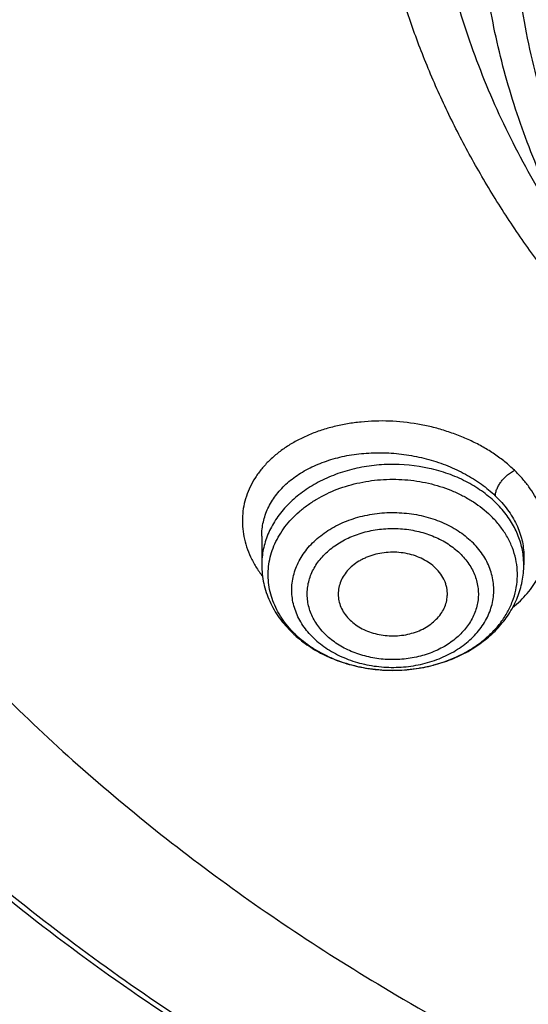
# Model space of a CAD drawing. Units: inches. Extents: x 0.6 to 21.3, y 5.5 to 13.
# Drawn here: x 18.2 to 18.5, y 10.1 to 10.7 of the extents above; entities that cross this region are included whole.
import ezdxf

# ---------------------------------------------------------------- set-up
doc = ezdxf.new("R2010")
doc.units = ezdxf.units.IN
doc.header["$LTSCALE"] = 1.21
doc.header["$MEASUREMENT"] = 0
doc.layers.get('0').update_dxf_attribs({"linetype": 'CONTINUOUS'})

msp = doc.modelspace()

# ---------------------------------------------------------------- linework, layer by layer
at = {"color": 7, "linetype": 'CONTINUOUS'}
for p, q in [((18.3331967009, 10.3877009617), (18.3331967009, 10.3721464177)), ((18.4749289746, 10.3771528769), (18.4749289843, 10.3721464177))]:
    msp.add_line(p, q, dxfattribs=at)
at = {"color": 9, "linetype": 'CONTINUOUS'}
msp.add_line((18.3962954711, 10.3154854669), (18.3964595499, 10.315471042), dxfattribs=at)
for centre, radius, start, end in [((18.4332730946, 10.3721457947), 0.041655879, 0.0008570085, 6.8227920784), ((18.3902730943, 10.3750941072), 0.0561711383, 224.2815940347, 226.0799828732), ((18.4045887247, 10.3992825755), 0.0841011991, 280.0394302798, 284.8166915613), ((18.4050711421, 10.3973327345), 0.0820928313, 284.8392009358, 284.9975120832), ((18.4040546165, 10.4028487438), 0.0877071708, 265.0322080236, 269.3998162723), ((18.4040631763, 10.4030394499), 0.0878979503, 269.3959634498, 274.2478376099), ((18.4041013843, 10.4024594232), 0.087316687, 274.2510266763, 275.0785002281), ((18.404161492, 10.4018263225), 0.0866807509, 275.075969063, 279.373877788), ((18.4043636636, 10.4005024487), 0.085341628, 279.3847241099, 280.0454453825)]:
    msp.add_arc(centre, radius, start, end, dxfattribs=at)
at = {"color": 7, "linetype": 'CONTINUOUS'}
msp.add_arc((18.3926592284, 10.3801359232), 0.0619995983, 226.0797710196, 227.7371774986, dxfattribs=at)
for points, knots in [([(17.5348005482, 10.3186862987), (17.5216361397, 10.3386197037), (17.4965731567, 10.379005154), (17.4627580897, 10.4413177912), (17.4330307048, 10.5048502507), (17.407467524, 10.569442531), (17.3861326984, 10.6349348821), (17.3690803889, 10.7011642199), (17.3563538727, 10.7679655877), (17.3479855487, 10.8351723179), (17.3439967486, 10.9026165696), (17.3443976518, 10.9701297943), (17.3491872349, 11.0375432393), (17.358353277, 11.1046884483), (17.3718724167, 11.1713977587), (17.3897102581, 11.2375047829), (17.4118215185, 11.3028448682), (17.4381502115, 11.3672555313), (17.4686298556, 11.4305768659), (17.5031837036, 11.4926519256), (17.5417249865, 11.553327085), (17.5841571687, 11.612452383), (17.6303742149, 11.6698818531), (17.6802608662, 11.7254738425), (17.7336929313, 11.7790913243), (17.7905375847, 11.8306022005), (17.8506537022, 11.8798796077), (17.9138921336, 11.9268021808), (17.9800962935, 11.971254441), (18.0491016321, 12.0131266735), (18.1207394495, 12.0523166982), (18.2200060301, 12.1010995118), (18.3233471694, 12.1438383449), (18.4299578196, 12.1804172019), (18.5396622855, 12.2131433759), (18.6803695694, 12.2460463627), (18.8528935243, 12.2724100541), (19.0279728035, 12.2855345767), (19.1746389173, 12.2853303194), (19.2916729488, 12.2784628489), (19.4078729275, 12.2671692391), (19.5229342847, 12.2492531305), (19.6361128833, 12.2247466955), (19.719515503, 12.2032031008), (19.8014158553, 12.1785084171), (19.8816130531, 12.1507233655), (19.959910088, 12.1199156805), (20.0609621755, 12.075154516), (20.1815695011, 12.0122088035), (20.2947556716, 11.9395424611), (20.3792915399, 11.8763591792), (20.4391745423, 11.8269138543), (20.4957743858, 11.7752449224), (20.5489519709, 11.7214786133), (20.5985746028, 11.6657478595), (20.6445192779, 11.6081892013), (20.6866697319, 11.5489474456), (20.7123265498, 11.5081796667), (20.7244705337, 11.4875719926)], [0, 0, 0, 0, 0.0143609707, 0.028555567, 0.04259782, 0.0565037539, 0.0702912365, 0.0839797867, 0.0975903375, 0.1111449618, 0.1246665625, 0.1381785382, 0.1517044327, 0.1652675799, 0.1788907556, 0.1925958466, 0.2064035473, 0.2203330913, 0.234402023, 0.2486260125, 0.2630187142, 0.2775916677, 0.2923542388, 0.3073135959, 0.322474718, 0.3378404297, 0.3534114581, 0.369186508, 0.3851623517, 0.4013339298, 0.4176944595, 0.4342355509, 0.4678111071, 0.4848292715, 0.5019807842, 0.5366178413, 0.57160285, 0.6067994803, 0.6420655361, 0.6596827498, 0.6772633694, 0.7122380214, 0.7296045763, 0.7468666825, 0.7640089383, 0.7810168172, 0.7978767929, 0.8145764654, 0.8474437584, 0.8795540822, 0.895314317, 0.910870369, 0.926221088, 0.9413673519, 0.956312141, 0.9710605932, 0.9856200376, 1, 1, 1, 1]), ([(20.6139969437, 11.6146290269), (20.5999831366, 11.6332229371), (20.5707616595, 11.6698977444), (20.5238229726, 11.7228849767), (20.4736076721, 11.7740761125), (20.4202345502, 11.8233506627), (20.3638272316, 11.8705954476), (20.3045175913, 11.9157008868), (20.2424415152, 11.9585639021), (20.1557081044, 12.0128870954), (20.0644679467, 12.0619783032), (19.9694669324, 12.1056815779), (19.87089797, 12.1462120478), (19.7432230988, 12.1898623734), (19.5848646002, 12.2305377082), (19.4221456077, 12.2593677289), (19.2565736937, 12.2760866577), (19.0896743228, 12.2805423133), (18.9229880416, 12.2726939216), (18.7580506527, 12.2526127476), (18.5963900061, 12.220484272), (18.465146797, 12.1837752881), (18.3631921931, 12.1486299145), (18.2643978729, 12.1100887485), (18.1689264414, 12.0659907779), (18.0775021457, 12.0164556935), (17.9902730964, 11.9641897131), (17.9075555722, 11.90688698), (17.830123494, 11.8447801162), (17.7753736884, 11.7964004589), (17.723728848, 11.746054182), (17.6753073531, 11.693856282), (17.6302226636, 11.6399277791), (17.5885799716, 11.5843933174), (17.5504767682, 11.527381468), (17.5160023955, 11.4690243153), (17.4852378788, 11.4094572214), (17.458255696, 11.348818533), (17.4351195758, 11.2872492882), (17.4158843022, 11.2248929048), (17.4005955344, 11.1618948511), (17.3892896447, 11.0984022974), (17.3819935804, 11.034563746), (17.3787247559, 10.9705286433), (17.3794909802, 10.9064469771), (17.3842904222, 10.8424688631), (17.3931116203, 10.7787441332), (17.4059335296, 10.7154219175), (17.4227256075, 10.6526502731), (17.4434479545, 10.5905757121), (17.4680513427, 10.5293431522), (17.4964779294, 10.4690944915), (17.5286592229, 10.4099720892), (17.5524293166, 10.3716203349), (17.5648970772, 10.3526821039)], [0, 0, 0, 0, 0.0147101323, 0.0296097821, 0.0447037854, 0.0599951349, 0.0754848453, 0.0911721137, 0.1070543555, 0.1231273059, 0.1558129345, 0.1724170118, 0.1891798439, 0.2231292809, 0.2575666004, 0.2923766365, 0.3274342546, 0.362607849, 0.3977628235, 0.4327650598, 0.4674843899, 0.5017980793, 0.5187706899, 0.5356010986, 0.5687825719, 0.5851209108, 0.6012775118, 0.6330127249, 0.6485911724, 0.6639713925, 0.6791535845, 0.6941398314, 0.7089341543, 0.7235425501, 0.7379730067, 0.7522354933, 0.7663419224, 0.7803060778, 0.794143509, 0.8078713882, 0.8215083295, 0.8350741734, 0.8485897382, 0.8620765437, 0.875556515, 0.8890516739, 0.9025838276, 0.9161742633, 0.9298434599, 0.9436108173, 0.9574944333, 0.9715108626, 0.9856750456, 1, 1, 1, 1]), ([(17.9986676645, 10.3955742805), (17.9882106133, 10.4094489975), (17.9681657697, 10.4375991455), (17.9406681085, 10.4811768242), (17.9159930095, 10.5257411156), (17.8942018024, 10.5711828925), (17.8753475652, 10.6173932737), (17.8594766037, 10.6642604921), (17.8466279764, 10.711671307), (17.8368333699, 10.7595108918), (17.8301170028, 10.8076632541), (17.8264955068, 10.8560115067), (17.8259778646, 10.9044382039), (17.8285653613, 10.9528256725), (17.8342515763, 11.0010563532), (17.8430224204, 11.0490131369), (17.8548561961, 11.096579694), (17.8697236899, 11.1436407887), (17.8875882872, 11.1900825794), (17.908406108, 11.2357928998), (17.9321261571, 11.280661525), (17.9586904822, 11.3245804189), (17.9880343547, 11.3674439806), (18.0200864034, 11.4091492388), (18.0547689604, 11.449596199), (18.0919976186, 11.488687589), (18.1316838687, 11.5263308466), (18.188096191, 11.5747708719), (18.2487349188, 11.6196156406), (18.312988062, 11.6606631399), (18.3805774425, 11.6997013481), (18.4695660768, 11.7435553569), (18.5819088046, 11.7876633238), (18.6993323178, 11.8231348429), (18.8207080058, 11.8496318085), (18.9448765724, 11.8669043493), (19.0706501897, 11.8747886858), (19.1968261936, 11.8732101519), (19.3221978822, 11.8621837168), (19.4455664509, 11.8418137823), (19.5657516768, 11.8122934509), (19.6816057323, 11.7739009232), (19.7920143715, 11.7270023368), (19.8791112694, 11.6809300934), (19.9450111765, 11.6402110195), (19.9921618355, 11.6080282098), (20.0371961012, 11.5741110394), (20.0800065825, 11.5385400958), (20.1204895259, 11.5014008485), (20.1585478341, 11.4627817405), (20.1940879314, 11.4227770077), (20.2161889564, 11.3950670695), (20.2267798672, 11.3810147544)], [0, 0, 0, 0, 0.0145447658, 0.0289127383, 0.0431149544, 0.0571649523, 0.0710779109, 0.084870922, 0.098562652, 0.1121731825, 0.1257237402, 0.139236416, 0.152733852, 0.1662389141, 0.1797743562, 0.1933624883, 0.2070248588, 0.2207819592, 0.2346529594, 0.2486554796, 0.2628054012, 0.2771167188, 0.2916014326, 0.3062694778, 0.32112869, 0.336184801, 0.3514414619, 0.3669002882, 0.3984124177, 0.414468122, 0.4307135801, 0.4637353025, 0.4974096156, 0.5316403864, 0.5663151762, 0.60130903, 0.6364882527, 0.6717141635, 0.7068468363, 0.7417488364, 0.7762889636, 0.8103460145, 0.8438125644, 0.8765987565, 0.8927184327, 0.9086443338, 0.9243718321, 0.9398980567, 0.9552220435, 0.9703446547, 0.9852690554, 1, 1, 1, 1]), ([(18.0174981869, 10.3791852928), (18.0073099595, 10.3928110598), (17.9877862772, 10.4204526114), (17.9610229463, 10.4632318998), (17.9370271994, 10.5069698698), (17.9158585262, 10.5515598982), (17.8975683774, 10.5968952772), (17.8822015874, 10.6428666119), (17.8697958918, 10.6893630506), (17.8603818215, 10.7362722197), (17.8539826042, 10.7834806236), (17.8506140521, 10.8308739123), (17.850284501, 10.87833721), (17.852994771, 10.9257554379), (17.8587381547, 10.9730136471), (17.8675004528, 11.0199973473), (17.8792600393, 11.0665928266), (17.8939879514, 11.1126874581), (17.9116480038, 11.1581699915), (17.9321969209, 11.2029308268), (17.9555844841, 11.2468622728), (17.9817536875, 11.2898587887), (18.0106409112, 11.3318172218), (18.0421760642, 11.3726370052), (18.0762828795, 11.4122204617), (18.1128786514, 11.4504726825), (18.1518761426, 11.4873029982), (18.2072934735, 11.5346913133), (18.2821661703, 11.5898443801), (18.3793586996, 11.6485677298), (18.4835570259, 11.699718073), (18.593759008, 11.7428094696), (18.7089138141, 11.7774376015), (18.8279218667, 11.8032755853), (18.949647623, 11.820079604), (19.0729295079, 11.8276908456), (19.1965911306, 11.8260373393), (19.3194524518, 11.815134722), (19.4403410994, 11.795086063), (19.5581034783, 11.7660807823), (19.6716158786, 11.72839248), (19.7797942376, 11.6823767478), (19.8816067063, 11.6284650931), (19.9760733074, 11.5671695621), (20.0484020509, 11.5100317546), (20.1016291133, 11.4611818667), (20.1389236512, 11.4233273315), (20.173751767, 11.3841171201), (20.1954116351, 11.3569586376), (20.2057916022, 11.3431862075)], [0, 0, 0, 0, 0.0145316786, 0.028887274, 0.0430782048, 0.0571180288, 0.0710220366, 0.084807387, 0.0984928024, 0.1120983992, 0.1256454187, 0.1391559448, 0.152652592, 0.1661581781, 0.1796953896, 0.1932864528, 0.2069528171, 0.2207148636, 0.2345916431, 0.248600651, 0.2627576408, 0.2770764795, 0.2915690416, 0.3062451414, 0.3211124997, 0.3361767408, 0.3514414166, 0.3669080527, 0.398434908, 0.4307410501, 0.4637738071, 0.4974568995, 0.5316941011, 0.5663729952, 0.6013687485, 0.6365478697, 0.6717719478, 0.7069013747, 0.7417990661, 0.7763341887, 0.8103859055, 0.8438471413, 0.8766283553, 0.908661275, 0.939902494, 0.9552250219, 0.9703464085, 0.9852698201, 1, 1, 1, 1]), ([(20.7244705337, 11.4875719926), (20.7354231095, 11.4689860727), (20.756249241, 11.431417021), (20.7842616382, 11.3737346881), (20.8088284419, 11.3151320956), (20.8298970479, 11.2557322265), (20.847423575, 11.1956573123), (20.8613711022, 11.1350318079), (20.8717102819, 11.0739812706), (20.8784193034, 11.0126323078), (20.8814840024, 10.9511122255), (20.8808979017, 10.8895487439), (20.8766622376, 10.8280696873), (20.8687859534, 10.7668026775), (20.8572856741, 10.7058748283), (20.8421856457, 10.6454124468), (20.8235176492, 10.5855407465), (20.8013209001, 10.5263835718), (20.7756419296, 10.4680631362), (20.7465344533, 10.4106997732), (20.7140592281, 10.3544116986), (20.6782839042, 10.2993147856), (20.6392828563, 10.2455223393), (20.5971370529, 10.1931449118), (20.5519337493, 10.142289997), (20.5037668136, 10.0930622078), (20.4527346147, 10.0455616345), (20.380596562, 9.9843071441), (20.2837118803, 9.9126416715), (20.1585544044, 9.8355607378), (20.0248222394, 9.7674936565), (19.8836193367, 9.7089962758), (19.7361014576, 9.6605406163), (19.5834777499, 9.6225197824), (19.426998263, 9.5952421017), (19.2679446963, 9.5789290789), (19.1076197717, 9.5737132338), (18.947336653, 9.5796369663), (18.7884081497, 9.5966521572), (18.632136009, 9.6246205353), (18.4798000629, 9.663315113), (18.3326486301, 9.7124216442), (18.1918856094, 9.7715434469), (18.0586714699, 9.8401974182), (17.9542584933, 9.9052675125), (17.8756205965, 9.96158671), (17.8195117215, 10.0055922067), (17.7660674168, 10.0515032533), (17.7320773275, 10.0835161638), (17.7155724932, 10.0998119772)], [0, 0, 0, 0, 0.0141368207, 0.028132827, 0.0420008852, 0.0557552888, 0.0694116351, 0.0829866753, 0.0964981381, 0.1099645302, 0.1234049172, 0.1368386902, 0.150285323, 0.1637641283, 0.1772940172, 0.1908932697, 0.2045793212, 0.2183685705, 0.2322762113, 0.246316091, 0.2605005961, 0.2748405658, 0.2893452313, 0.3040221795, 0.3188773392, 0.3339149863, 0.3491377667, 0.3645467329, 0.3959123612, 0.4279984076, 0.4607619238, 0.4941409355, 0.5280571057, 0.5624184715, 0.5971222063, 0.632057377, 0.6671076863, 0.7021542013, 0.737078075, 0.7717632691, 0.8060992843, 0.8399839036, 0.8733259493, 0.9060480426, 0.9380893397, 0.9538445117, 0.9694156269, 0.9848009314, 1, 1, 1, 1]), ([(18.6184365035, 10.403586617), (18.6019016968, 10.4154406273), (18.5702691631, 10.4403223303), (18.5340775005, 10.4748152121), (18.5078228012, 10.5039125853), (18.4896207649, 10.5262898764), (18.4728274409, 10.5493061793), (18.4574806726, 10.5729100829), (18.4436155839, 10.5970481931), (18.431263852, 10.6216660187), (18.4204538187, 10.6467078842), (18.4112103829, 10.6721170983), (18.4035548362, 10.6978360251), (18.397504827, 10.7238062447), (18.3930743595, 10.7499687017), (18.3902737407, 10.7762638397), (18.3891095018, 10.8026317421), (18.3895842954, 10.829012296), (18.3916970095, 10.8553453629), (18.39544275, 10.8815709302), (18.4008128764, 10.9076292587), (18.4077949062, 10.9334610615), (18.4163726733, 10.9590076479), (18.4265263827, 10.9842110383), (18.4382327432, 11.0090141474), (18.4514647361, 11.0333606935), (18.466192546, 11.0571962604), (18.4879071881, 11.0884089212), (18.5187002288, 11.1258763895), (18.5535420439, 11.1604750738), (18.5838523413, 11.1865528044), (18.6079293692, 11.2053836557), (18.633146325, 11.2233153932), (18.6684061066, 11.2460971736), (18.7150515579, 11.272072532), (18.7742775229, 11.2988731783), (18.8365459021, 11.3212478604), (18.9012942182, 11.3389959162), (18.9679416211, 11.3519604059), (19.0358893301, 11.3600256851), (19.1045271231, 11.363120175), (19.1732385385, 11.3612161983), (19.2414064228, 11.3543307803), (19.3084186573, 11.3425251501), (19.3736729384, 11.3259045021), (19.4365846202, 11.3046157802), (19.4965829919, 11.2788510957), (19.5346989558, 11.2586197609), (19.5530881058, 11.2478104977)], [0, 0, 0, 0, 0.0312874886, 0.0617916637, 0.0767577413, 0.0915354224, 0.1061310573, 0.1205529053, 0.1348111342, 0.1489177689, 0.1628866147, 0.1767331498, 0.190474388, 0.2041287, 0.2177156, 0.2312555056, 0.2447694741, 0.2582789197, 0.2718053188, 0.285369915, 0.29899343, 0.3126957878, 0.3264958655, 0.3404112711, 0.3544581521, 0.3686510338, 0.3830026969, 0.3975240952, 0.4271005497, 0.4574406335, 0.4729085799, 0.4885722717, 0.504429681, 0.5204771329, 0.5531123994, 0.5864270375, 0.6203418082, 0.6547604908, 0.6895731852, 0.7246596828, 0.7598927683, 0.7951415451, 0.8302747188, 0.8651639025, 0.8996869105, 0.9337310828, 0.9671965102, 1, 1, 1, 1]), ([(17.6666670899, 10.0632089676), (17.6972863295, 10.0336886649), (17.7616452515, 9.9765388528), (17.8655771116, 9.8977968452), (17.9772887018, 9.8255989464), (18.0960734775, 9.7603980517), (18.2211923854, 9.7025939205), (18.3518647358, 9.6525439688), (18.4872763509, 9.6105569246), (18.6265836586, 9.576892475), (18.7689189148, 9.5517587141), (18.9133955769, 9.5353111226), (19.0591137698, 9.5276516454), (19.2051658797, 9.5288275187), (19.3506422, 9.5388316202), (19.494636638, 9.5576019463), (19.6362522996, 9.5850222645), (19.774607177, 9.6209231361), (19.9088391706, 9.6650821889), (20.0381131487, 9.717227483), (20.1616191318, 9.7770342445), (20.2595655183, 9.8332225708), (20.3342604776, 9.881677917), (20.3881133232, 9.9195132564), (20.439972386, 9.9589517566), (20.5059932263, 10.0132967526), (20.5832294548, 10.0848700483), (20.6535970038, 10.1617275052), (20.7049358335, 10.2256332855), (20.7407524758, 10.2744426225), (20.7740214699, 10.3243005975), (20.8046912438, 10.3751301283), (20.8327132412, 10.4268515537), (20.8580432778, 10.4793840386), (20.8806412657, 10.5326453485), (20.900471412, 10.5865520549), (20.9175023106, 10.6410196272), (20.9317069352, 10.6959626015), (20.9430627029, 10.7512946857), (20.9515515135, 10.8069289696), (20.9571598334, 10.8627778348), (20.9598787262, 10.9187539404), (20.9597039981, 10.9747672616), (20.9576596686, 11.0120552521), (20.9561582715, 11.0306627369)], [0, 0, 0, 0, 0.0301026368, 0.0608413931, 0.0922024507, 0.1241576892, 0.1566660697, 0.1896751329, 0.2231225106, 0.2569375072, 0.2910426515, 0.3253552587, 0.3597889979, 0.3942554155, 0.428665509, 0.4629312342, 0.4969670834, 0.5306916014, 0.564028972, 0.5969105578, 0.6292764763, 0.6610771601, 0.6767558672, 0.6922801969, 0.7076475281, 0.7228561517, 0.752789206, 0.7820910422, 0.7965150502, 0.810791204, 0.8249250225, 0.8389230974, 0.8527930793, 0.866543644, 0.8801844471, 0.8937260739, 0.9071799774, 0.920558386, 0.9338742092, 0.9471409348, 0.9603725132, 0.9735832223, 0.9867875379, 1, 1, 1, 1]), ([(20.959764886, 10.9422913252), (20.959764886, 10.9240824618), (20.9588459829, 10.8876385648), (20.9547141728, 10.8330696398), (20.9478344576, 10.7786627115), (20.9382177405, 10.7245014921), (20.9258782532, 10.6706662076), (20.9108347822, 10.6172376527), (20.8931100972, 10.5642956111), (20.8727309579, 10.5119191669), (20.8497280937, 10.4601864843), (20.8241361019, 10.4091747349), (20.7959935099, 10.3589599207), (20.7653426274, 10.3096168202), (20.73222939, 10.2612188119), (20.6967035916, 10.213838088), (20.6588176761, 10.1675443935), (20.6049606071, 10.1070552555), (20.5319336561, 10.0345396359), (20.4526615892, 9.9672684248), (20.3853622362, 9.9163501826), (20.3327302474, 9.8794919473), (20.2782820589, 9.8442181063), (20.2030447027, 9.7991729441), (20.1048605882, 9.7471627537), (19.9816835905, 9.6921484432), (19.8533477087, 9.6445719074), (19.7206186627, 9.6047152927), (19.584282859, 9.5728129064), (19.4451495242, 9.5490526971), (19.3040439742, 9.533574883), (19.1618033909, 9.5264706386), (19.0192716246, 9.5277819066), (18.8772942908, 9.5375010003), (18.7367136794, 9.5555704629), (18.5983638394, 9.5818839277), (18.4630655268, 9.6162860562), (18.3316215174, 9.6585743892), (18.2048117879, 9.7084997072), (18.0833889186, 9.7657685314), (17.9680746147, 9.830043548), (17.8595522226, 9.9009491358), (17.7584755213, 9.9780615382), (17.6957996179, 10.0338928606), (17.6659471671, 10.062707389)], [0, 0, 0, 0, 0.0131551242, 0.0263243422, 0.0395207102, 0.0527580189, 0.0660491735, 0.0794067627, 0.0928427686, 0.106368499, 0.1199945183, 0.133730564, 0.1475854908, 0.1615672332, 0.1756827677, 0.1899380866, 0.2043381858, 0.2188870656, 0.2484363122, 0.2786044322, 0.2939229364, 0.3093939459, 0.3250149385, 0.3407825854, 0.3727360291, 0.4052178409, 0.4381763675, 0.4715510476, 0.5052738206, 0.539270546, 0.5734624028, 0.6077673087, 0.6421012985, 0.6763799373, 0.7105196959, 0.7444393564, 0.7780614078, 0.8113134473, 0.8441296036, 0.876451934, 0.9082318497, 0.9394314822, 0.970025027, 1, 1, 1, 1]), ([(17.9513064737, 10.8455345401), (17.9513064918, 10.8285480498), (17.9525799347, 10.7945223599), (17.9583018413, 10.7436835414), (17.967816677, 10.693179471), (17.9810921309, 10.643181025), (17.9980832441, 10.5938522972), (18.0187327064, 10.5453560656), (18.0429711534, 10.4978516138), (18.0707175123, 10.4514946806), (18.1018793456, 10.4064368886), (18.1363532252, 10.3628253522), (18.1740250593, 10.3208022303), (18.21477063, 10.2805044409), (18.2584554822, 10.2420629449), (18.3049370301, 10.2056033095), (18.3540588927, 10.1712429689), (18.3882310833, 10.1499601396), (18.4056977029, 10.1396931458)], [0, 0, 0, 0, 0.0579870102, 0.1161073246, 0.1744915979, 0.233265316, 0.2925464114, 0.3524432985, 0.4130531538, 0.4744605715, 0.5367367004, 0.5999385959, 0.6641089693, 0.7292762703, 0.795454851, 0.8626455028, 0.9308359448, 1, 1, 1, 1]), ([(18.4056977029, 10.1396931458), (18.4272249529, 10.1270392867), (18.460254551, 10.1090028553), (18.5054817779, 10.0869220756), (18.5520169682, 10.0659067256), (18.6119038895, 10.042011547), (18.7110646388, 10.0089312588), (18.8138458247, 9.984091261), (18.9188803214, 9.967590264), (18.9989070388, 9.9593997537), (19.079478198, 9.9554851823), (19.1602105223, 9.9558642362), (19.2407138305, 9.9605353709), (19.3206006952, 9.9694761681), (19.3994862056, 9.9826437807), (19.476990418, 9.9999750509), (19.552739981, 10.0213869509), (19.6263699627, 10.0467769878), (19.6975256469, 10.0760236306), (19.7658640032, 10.1089868172), (19.831056023, 10.145509348), (19.8927853711, 10.1854152688), (19.9413169182, 10.2214981078), (19.978096376, 10.2518802237), (20.0131506962, 10.2829359538), (20.0543181721, 10.3234612831), (20.0920658031, 10.3664872083), (20.1198386602, 10.4020527326), (20.1457483295, 10.438013504), (20.1750931708, 10.4842403124), (20.2003782913, 10.532316331), (20.2179176529, 10.5714871168), (20.2296893954, 10.601093279), (20.2401101659, 10.6309954799), (20.2491674032, 10.6611580751), (20.2568501288, 10.6915443201), (20.2631488677, 10.7221174693), (20.2680558515, 10.752840376), (20.2715652352, 10.7836759683), (20.2736725189, 10.8145860047), (20.2741410813, 10.8352223039), (20.2741410703, 10.8455345401)], [0, 0, 0, 0, 0.0317871067, 0.0478659153, 0.064061254, 0.0967769217, 0.1298909596, 0.1970742278, 0.231050503, 0.2651896661, 0.2994249966, 0.3336884892, 0.3679117677, 0.4020269785, 0.4359677427, 0.469670029, 0.5030731213, 0.5361204962, 0.5687607978, 0.6009487329, 0.6326460057, 0.6638222212, 0.6944557576, 0.7095670923, 0.7245391032, 0.7540615801, 0.7830369677, 0.7973281315, 0.811491248, 0.8394460997, 0.8669506458, 0.8805538315, 0.8940659172, 0.9074953524, 0.9208511376, 0.9341427938, 0.9473802886, 0.9605739755, 0.9737345237, 0.9868728401, 1, 1, 1, 1]), ([(18.0830247187, 10.2958613377), (18.1003209858, 10.2774172134), (18.1366183583, 10.2414624817), (18.1952381333, 10.1910476303), (18.2582545272, 10.1438840046), (18.325360106, 10.1001973349), (18.396233453, 10.0601918601), (18.4705343551, 10.0240559228), (18.5479070301, 9.9919594936), (18.6279811977, 9.9640538675), (18.7103737887, 9.9404705839), (18.7946907269, 9.921320926), (18.8805287793, 9.9066954195), (18.9674774145, 9.8966632217), (19.0551207645, 9.8912717179), (19.1430396362, 9.890546442), (19.2308135027, 9.894490892), (19.3180225383, 9.9030863291), (19.4042496379, 9.9162920785), (19.4890823936, 9.9340457701), (19.5721150925, 9.9562634785), (19.6529506342, 9.9828402542), (19.7312023395, 10.0136507792), (19.8064957582, 10.0485498957), (19.878470408, 10.0873732469), (19.9467812809, 10.1299382538), (20.0111003057, 10.176044923), (20.071117858, 10.2254765481), (20.1265439032, 10.2780006916), (20.1771092029, 10.3333702788), (20.2225662848, 10.3913234762), (20.2626916976, 10.4515873812), (20.2972829195, 10.5138684792), (20.3166718053, 10.5568332622), (20.3253581084, 10.5785215252)], [0, 0, 0, 0, 0.029044701, 0.0586268923, 0.0887458837, 0.1193909544, 0.1505420429, 0.1821704935, 0.2142398976, 0.2467069621, 0.2795223885, 0.3126317785, 0.345976543, 0.3794947993, 0.4131222755, 0.4467932141, 0.4804412682, 0.5140004012, 0.5474057849, 0.5805946967, 0.6135074276, 0.6460881835, 0.6782859861, 0.7100555776, 0.7413583218, 0.7721630663, 0.8024469893, 0.8321964016, 0.8614074453, 0.890086688, 0.9182515642, 0.9459305975, 0.9731633391, 1, 1, 1, 1]), ([(18.4271713512, 10.370429339), (18.4261902571, 10.3713741815), (18.4240270479, 10.3731400644), (18.4203671735, 10.3753178174), (18.4163116922, 10.3770313913), (18.4104796444, 10.3786512929), (18.4043179115, 10.3791812564), (18.3982071442, 10.378612772), (18.3937563052, 10.3776439454), (18.3902285709, 10.3763940266), (18.3875800167, 10.3751435756), (18.3851096209, 10.3737615877), (18.3822965548, 10.3717701494), (18.3794176884, 10.3689750847), (18.377139267, 10.3658616934), (18.3755223293, 10.3625034947), (18.3746127802, 10.3589853614), (18.3744966561, 10.3565880753), (18.3745608916, 10.3554070669)], [0, 0, 0, 0, 0.060779902, 0.1240174465, 0.1894482448, 0.2566230119, 0.3935581448, 0.4622131693, 0.5299941408, 0.5962803971, 0.6287156859, 0.6605966654, 0.7225112468, 0.7819105517, 0.8388837221, 0.8937853825, 0.9472222949, 1, 1, 1, 1]), ([(18.3331967009, 10.3721464177), (18.3331967009, 10.3704645251), (18.3333800663, 10.3670940869), (18.3342011728, 10.362090759), (18.3355574337, 10.3571812679), (18.3374316871, 10.3524093512), (18.3398017032, 10.347813621), (18.342641722, 10.3434280553), (18.3459231228, 10.3392828782), (18.3483688872, 10.3367137195), (18.3496528236, 10.3354772248)], [0, 0, 0, 0, 0.12218814, 0.24465278, 0.3676733667, 0.4915183529, 0.6164495707, 0.7427039903, 0.8705006702, 1, 1, 1, 1]), ([(18.3509624868, 10.334252027), (18.3533609998, 10.332072069), (18.3585680758, 10.3280282535), (18.3672506158, 10.323080881), (18.376716144, 10.3192472481), (18.3867596361, 10.3165908712), (18.397168937, 10.3151546794), (18.4077239457, 10.3149630214), (18.4182014731, 10.3160189729), (18.4283804254, 10.3183049476), (18.4380442779, 10.3217824183), (18.4455453402, 10.3256522177), (18.4510783845, 10.3292883679), (18.4549498196, 10.3322533073), (18.4585430442, 10.3354588783), (18.4618360124, 10.3388911674), (18.4648069559, 10.3425345195), (18.4674348152, 10.3463713694), (18.4696994996, 10.3503817112), (18.4715823382, 10.3545428582), (18.4730663895, 10.3588293637), (18.4741373328, 10.3632130313), (18.4747845894, 10.3676625776), (18.4749289843, 10.3706533316), (18.4749289843, 10.3721464177)], [0, 0, 0, 0, 0.0613635474, 0.1242814285, 0.1886376933, 0.2541628723, 0.3204720566, 0.3871030081, 0.453562248, 0.5193729739, 0.5841217586, 0.6475013, 0.6786381471, 0.7093823862, 0.7397376056, 0.7697165502, 0.7993412501, 0.8286423119, 0.857656513, 0.8864255458, 0.9149954256, 0.9434149638, 0.9717319648, 1, 1, 1, 1]), ([(18.4335648084, 10.3554070664), (18.4336013281, 10.356078386), (18.4335960439, 10.3574286148), (18.4333521424, 10.359444805), (18.4328740566, 10.3614361176), (18.4319226341, 10.3640574113), (18.4301485283, 10.3672031178), (18.4282371071, 10.3694029629), (18.4271713512, 10.370429339)], [0, 0, 0, 0, 0.1198466469, 0.2400499591, 0.3612607334, 0.4840849907, 0.7362418583, 1, 1, 1, 1]), ([(18.3745608916, 10.3554070669), (18.3746256789, 10.3542159138), (18.3750078404, 10.3518154098), (18.3763070508, 10.3483589725), (18.3782956614, 10.3451106134), (18.3800100359, 10.343176902), (18.380954334, 10.3422674958)], [0, 0, 0, 0, 0.2394957836, 0.4840215817, 0.7367967483, 1, 1, 1, 1]), ([(18.380954334, 10.3422674958), (18.3819023083, 10.3413545493), (18.3839859207, 10.3396440498), (18.3875026277, 10.3375167821), (18.3913953702, 10.3358205752), (18.3969997832, 10.3341747007), (18.4029371105, 10.3335454239), (18.4088617677, 10.3339422395), (18.4132096118, 10.3347506445), (18.4173497891, 10.336051621), (18.4211898428, 10.3378165783), (18.4246423419, 10.3400070156), (18.4276283553, 10.3425753966), (18.4300781867, 10.345465794), (18.4319325351, 10.3486151449), (18.4331438445, 10.3519502967), (18.4335024178, 10.354260176), (18.4335648084, 10.3554070664)], [0, 0, 0, 0, 0.0604152551, 0.1232001516, 0.1881175131, 0.2547615792, 0.390811618, 0.4592015184, 0.5268995393, 0.5933099921, 0.657922377, 0.7203546555, 0.7803957263, 0.8380388212, 0.8935106761, 0.9472745409, 1, 1, 1, 1]), ([(18.0854068402, 10.2980363007), (18.1000689394, 10.2823003692), (18.130641672, 10.2515018018), (18.1796022136, 10.2078361902), (18.2318646927, 10.1664795963), (18.3062146925, 10.1142504444), (18.3859457667, 10.0676604095), (18.4700193686, 10.0269545542), (18.5357867517, 9.9991575724), (18.6035890268, 9.9744073447), (18.6731904418, 9.952788707), (18.744344107, 9.9343782744), (18.8167989735, 9.9192406478), (18.8902990484, 9.9074291353), (18.9645847449, 9.8989852901), (19.0393936755, 9.8939388314), (19.1144616122, 9.8923075195), (19.1895234102, 9.8940970959), (19.2643139469, 9.8993012597), (19.3385690599, 9.9079016934), (19.4120264716, 9.9198681243), (19.4844267465, 9.9351584549), (19.555514083, 9.9537188465), (19.6250376636, 9.9754841787), (19.6927508695, 10.0003773186), (19.7584182651, 10.0283129419), (19.8423436469, 10.0691951421), (19.9219078289, 10.1159533242), (19.9960713491, 10.1683401779), (20.0481852095, 10.2098070442), (20.0969889017, 10.2535759984), (20.1274509273, 10.2844391563), (20.1420564165, 10.3002059581)], [0, 0, 0, 0, 0.0283966567, 0.0572519214, 0.0865668093, 0.1163360242, 0.1771643618, 0.2082063067, 0.23962507, 0.2713894117, 0.3034642848, 0.3358113152, 0.3683892823, 0.4011545991, 0.4340617903, 0.4670639694, 0.5001133141, 0.5331615397, 0.5661603728, 0.5990620239, 0.6318196617, 0.6643878882, 0.6967232149, 0.728784542, 0.7605336381, 0.791935622, 0.8229594412, 0.8837483074, 0.9134967035, 0.9427903914, 0.9716243552, 1, 1, 1, 1])]:
    msp.add_open_spline(points, degree=3, knots=knots, dxfattribs=at)
at = {"color": 9, "linetype": 'CONTINUOUS'}
for points, knots in [([(18.4906950475, 10.5622690501), (18.4824388577, 10.5754068365), (18.4673051779, 10.6022479081), (18.4519030994, 10.6373817365), (18.441944088, 10.6659694675), (18.435673202, 10.6875529496), (18.4305851958, 10.7093187063), (18.4266889609, 10.7312291269), (18.423991443, 10.7532456203), (18.4224973509, 10.7753295767), (18.4222094967, 10.7974422172), (18.4231283194, 10.8195446987), (18.4252521117, 10.841598216), (18.4285772339, 10.8635640366), (18.4330976881, 10.8854036191), (18.4388053734, 10.9070786885), (18.4456902921, 10.9285512312), (18.4537401546, 10.9497836779), (18.4629406584, 10.9707389291), (18.4732756642, 10.9913803114), (18.484726881, 11.0116718548), (18.4972739999, 11.0315781111), (18.5108954165, 11.0510646838), (18.5305625421, 11.0765784917), (18.5577606598, 11.1072446791), (18.587858232, 11.1357346595), (18.6137112263, 11.1573234571), (18.6410147145, 11.178293969), (18.6772512087, 11.2028073068), (18.7235248523, 11.2291932747), (18.7725029309, 11.2525286471), (18.8238430458, 11.2726518213), (18.8771890639, 11.289424789), (18.9321704026, 11.3027319282), (18.9884053158, 11.3124817181), (19.0455033654, 11.3186069344), (19.1030681307, 11.3210652598), (19.1606999312, 11.3198398455), (19.2179986419, 11.3149391255), (19.274566408, 11.306396814), (19.3300105674, 11.294271851), (19.383945919, 11.2786479234), (19.4359987439, 11.2596319176), (19.4858041768, 11.2373569092), (19.5175864024, 11.2202702658), (19.5329849759, 11.2112189086)], [0, 0, 0, 0, 0.0283270983, 0.0561496587, 0.0699051463, 0.083571195, 0.0971620244, 0.1106926122, 0.1241785641, 0.137635955, 0.1510811593, 0.1645306808, 0.1780009789, 0.1915082938, 0.2050684716, 0.2186968094, 0.2324079098, 0.2462155323, 0.260132487, 0.2741705396, 0.288340308, 0.3026512149, 0.3171114477, 0.3317279018, 0.3614432252, 0.3918345221, 0.4072906207, 0.4229175686, 0.4546696263, 0.4870697548, 0.5200746137, 0.5536267698, 0.5876566597, 0.6220845547, 0.6568225292, 0.6917764563, 0.7268479696, 0.7619364196, 0.7969408313, 0.8317618534, 0.8663037211, 0.9004762184, 0.9341966743, 0.9673916276, 1, 1, 1, 1]), ([(18.5162641317, 10.521582133), (18.5083472901, 10.5341798986), (18.4938356051, 10.5599176651), (18.4790664846, 10.5936073072), (18.4695168059, 10.6210199653), (18.4635035686, 10.6417162495), (18.4586246808, 10.6625873448), (18.4548885704, 10.6835971522), (18.4523018127, 10.704708664), (18.4508691341, 10.7258848805), (18.4505930768, 10.747088596), (18.4514740097, 10.7682825782), (18.4535105247, 10.7894296015), (18.4566989248, 10.8104925356), (18.4610334512, 10.8314344422), (18.4665065609, 10.852218563), (18.4731084246, 10.8728085032), (18.4808272973, 10.8931682436), (18.4896496643, 10.9132621211), (18.4995597936, 10.9330550771), (18.5105402278, 10.9525125979), (18.5225716522, 10.9716005861), (18.5356330979, 10.9902862184), (18.5544917519, 11.0147513414), (18.5805718874, 11.0441570316), (18.6094323133, 11.0714759423), (18.6342225699, 11.0921774172), (18.6604037367, 11.1122859769), (18.6951507257, 11.1357917506), (18.7395223251, 11.1610931264), (18.7864871447, 11.1834694026), (18.8357169405, 11.2027654753), (18.8868702141, 11.218848979), (18.9395915663, 11.2316092069), (18.9935149771, 11.2409582933), (19.0482660584, 11.2468317115), (19.103464667, 11.2491890354), (19.1587275611, 11.248014038), (19.2136710541, 11.2433147402), (19.2679136523, 11.2351235769), (19.3210788325, 11.2234970314), (19.3727972204, 11.2085153095), (19.4227104526, 11.1902809398), (19.4704686874, 11.1689215429), (19.5009445195, 11.1525372078), (19.5157101428, 11.1438578773)], [0, 0, 0, 0, 0.0283271117, 0.0561496868, 0.0699051779, 0.0835712334, 0.0971620665, 0.1106926563, 0.1241786117, 0.1376360047, 0.151081209, 0.1645307307, 0.1780010299, 0.1915083428, 0.2050685176, 0.2186968564, 0.2324079526, 0.2462155697, 0.2601325259, 0.2741705722, 0.2883403338, 0.3026512429, 0.3171114675, 0.3317279148, 0.3614432324, 0.3918345254, 0.4072906141, 0.422917558, 0.4546696093, 0.4870697373, 0.5200745871, 0.5536267383, 0.58765663, 0.622084522, 0.6568224952, 0.6917764244, 0.7268479394, 0.7619363918, 0.7969408055, 0.8317618312, 0.8663037031, 0.9004762006, 0.9341966687, 0.9673916115, 1, 1, 1, 1]), ([(18.7209982447, 10.3421487), (18.7126911936, 10.3470247598), (18.6963923025, 10.3570911199), (18.6651505045, 10.3784179397), (18.628701698, 10.4072078856), (18.5893242433, 10.4451165773), (18.5549611667, 10.4858172287), (18.5306501278, 10.5219726346), (18.5140996357, 10.5518631093), (18.5031992288, 10.5745944861), (18.4937690634, 10.5977098955), (18.4858293903, 10.6211534415), (18.479401681, 10.6448690006), (18.4745026814, 10.6687992797), (18.4711438662, 10.6928859795), (18.4693313271, 10.7170704929), (18.4690721433, 10.7412943754), (18.4703671652, 10.7654985812), (18.4732119579, 10.7896242839), (18.4775980863, 10.8136132737), (18.4835176764, 10.8374068719), (18.490955428, 10.8609473997), (18.4998916566, 10.8841782918), (18.5103039577, 10.9070438547), (18.5221696066, 10.9294876913), (18.535458174, 10.9514562903), (18.550136235, 10.9728974926), (18.5661682703, 10.9937597408), (18.5835180102, 11.0139917493), (18.6085085729, 11.040231841), (18.6428786243, 11.0711867636), (18.6805423501, 11.0990366429), (18.7126833167, 11.1195711288), (18.7464923894, 11.1390988209), (18.7910055645, 11.1610337274), (18.8376419381, 11.17934566), (18.8762487538, 11.1918721445), (18.9158978224, 11.2030157923), (18.9564160044, 11.211861604), (18.9975409512, 11.2183918933), (19.0391840884, 11.2233895338), (19.0811726139, 11.2260213816), (19.1232520158, 11.2262840275), (19.165283812, 11.2249681238), (19.2071378997, 11.221286662), (19.248559321, 11.2152474378), (19.2893708286, 11.2076927598), (19.3294899346, 11.1978347059), (19.3686544802, 11.1856995941), (19.406696006, 11.1722179829), (19.4435532305, 11.1565699976), (19.4789381487, 11.1387897838), (19.4960530509, 11.1292326829), (19.5044492993, 11.1242902593)], [0, 0, 0, 0, 0.0161207729, 0.0320470786, 0.0632907035, 0.0937277139, 0.1233733203, 0.1522749717, 0.166477386, 0.1805274683, 0.1944405192, 0.2082336988, 0.2219255893, 0.2355362345, 0.249086911, 0.2625997284, 0.2760972926, 0.2896024897, 0.3031380711, 0.3167263066, 0.3303888079, 0.3441460805, 0.3580172166, 0.3720198053, 0.3861698888, 0.4004814071, 0.4149662345, 0.4296343376, 0.4444937545, 0.459550071, 0.4902563241, 0.5217688859, 0.5378246772, 0.5540702565, 0.5870923953, 0.6207669655, 0.6378231407, 0.6550049016, 0.6896799974, 0.7071486273, 0.7246805579, 0.7598601114, 0.7774792789, 0.7950926055, 0.8302256037, 0.8477171857, 0.865134376, 0.8996745768, 0.916774098, 0.9337390541, 0.9672067829, 0.9836942503, 1, 1, 1, 1]), ([(20.8617136059, 11.0751342462), (20.864178579, 11.0571227221), (20.8681640693, 11.0209962487), (20.8712832375, 10.9666013618), (20.8715313989, 10.9121525731), (20.8689078942, 10.8577411359), (20.8634171147, 10.8034557825), (20.8550681811, 10.7493856708), (20.8438749977, 10.6956193804), (20.8298561438, 10.6422449858), (20.8130348502, 10.589349842), (20.7934389308, 10.5370204608), (20.7711007762, 10.4853423468), (20.7460572867, 10.4343998522), (20.7183497339, 10.3842760596), (20.6880237224, 10.3350526722), (20.6551290003, 10.2868098091), (20.6197197766, 10.2396262105), (20.5818532503, 10.1935777912), (20.5278870636, 10.1334764813), (20.4544993207, 10.0615996819), (20.3582004905, 9.9815408547), (20.2538079311, 9.9077060329), (20.1420066908, 9.8405740322), (20.0235232373, 9.7805744043), (19.8991280354, 9.7280928619), (19.7696288269, 9.6834668865), (19.635866379, 9.6469834959), (19.4987088335, 9.6188777018), (19.3590463308, 9.599330645), (19.217785258, 9.5884682031), (19.0758423532, 9.5863606019), (18.9341388032, 9.5930212981), (18.7935942268, 9.6084073641), (18.6551207378, 9.6324196847), (18.5196169737, 9.6649033273), (18.3879623902, 9.705649221), (18.2610115887, 9.7543949422), (18.13958867, 9.8108271098), (18.0244832047, 9.874582567), (17.9164414027, 9.9452540413), (17.8161755985, 10.0223797788), (17.7542719158, 10.0783871946), (17.7248828628, 10.1073166389)], [0, 0, 0, 0, 0.0132733627, 0.0265227142, 0.0397631585, 0.0530098877, 0.0662780317, 0.0795825079, 0.0929378761, 0.106358201, 0.1198569249, 0.133446751, 0.1471395411, 0.1609462272, 0.1748767408, 0.1889399556, 0.2031436446, 0.2174944494, 0.231997864, 0.246658232, 0.2764550449, 0.3069039301, 0.3379998236, 0.369721641, 0.402033677, 0.434887175, 0.4682219798, 0.5019682128, 0.5360479892, 0.5703771116, 0.6048667698, 0.6394252305, 0.6739595157, 0.7083770854, 0.7425875128, 0.7765041753, 0.8100459396, 0.8431388684, 0.8757179238, 0.9077286577, 0.9391288985, 0.969890337, 1, 1, 1, 1]), ([(20.861701935, 11.0751383194), (20.864077217, 11.0571676642), (20.8678874526, 11.021125999), (20.8707568092, 10.9668695165), (20.8707692951, 10.9125667978), (20.8679246496, 10.8583084298), (20.862227617, 10.8041824801), (20.8536875902, 10.7502774318), (20.8423187311, 10.69668118), (20.8281398252, 10.6434811081), (20.8111742598, 10.5907638765), (20.7914499601, 10.5386152977), (20.7689993538, 10.4871201879), (20.7438593538, 10.4363622062), (20.7160711983, 10.3864237458), (20.68568041, 10.3373858276), (20.6527366127, 10.2893278928), (20.6172938266, 10.2423280234), (20.5794090399, 10.1964614884), (20.5254391136, 10.1366012873), (20.4520848357, 10.0650183041), (20.3558807261, 9.9852913463), (20.2516352049, 9.9117663196), (20.1400291735, 9.8449178357), (20.0217844546, 9.7851717199), (19.8976664204, 9.7329102891), (19.7684772953, 9.6884680917), (19.6350519733, 9.6521296633), (19.4982524271, 9.624128008), (19.3589623895, 9.6046427796), (19.2180816747, 9.5937988785), (19.0765203482, 9.5916660957), (18.9351928958, 9.5982579807), (18.7950122792, 9.6135322543), (18.6568840658, 9.6373909611), (18.5217005304, 9.6696808632), (18.3903350183, 9.7101950958), (18.2636363225, 9.7586738896), (18.1424231279, 9.8148070236), (18.0274799922, 9.8782348841), (17.9195486185, 9.9485541227), (17.8193372932, 10.0253074243), (17.7574321522, 10.0810515488), (17.7280312167, 10.1098478087)], [0, 0, 0, 0, 0.013267368, 0.0265120672, 0.0397491414, 0.0529937092, 0.0662608157, 0.0795652832, 0.0929215682, 0.106343626, 0.1198447849, 0.1334376325, 0.1471339148, 0.1609444492, 0.1748790557, 0.188946501, 0.2031544573, 0.2175094727, 0.2320169548, 0.2466811692, 0.2764847836, 0.306938869, 0.3380380605, 0.3697611109, 0.4020722827, 0.4349229014, 0.4682529957, 0.5019929554, 0.5360652338, 0.5703860244, 0.6048669447, 0.6394167101, 0.6739427962, 0.7083531059, 0.742557628, 0.7764701132, 0.8100097417, 0.8431028156, 0.875684444, 0.9077002196, 0.939107889, 0.9698789246, 1, 1, 1, 1]), ([(18.4698254178, 10.4232713918), (18.4681998343, 10.424845784), (18.4647442401, 10.4278825888), (18.4591275167, 10.4320506656), (18.4530244868, 10.4358336256), (18.446509401, 10.4392212482), (18.4396417112, 10.4421869446), (18.4324830241, 10.4447076719), (18.4250938558, 10.4467615438), (18.4150197655, 10.4488488067), (18.4022436163, 10.4501792917), (18.3894859892, 10.4498044387), (18.3795503647, 10.4484753848), (18.3723689871, 10.4469901072), (18.3654729499, 10.4450175642), (18.3589216981, 10.4425718392), (18.3527680863, 10.4396799876), (18.3470636005, 10.4363652094), (18.3418594198, 10.4326507222), (18.3371989107, 10.4285695666), (18.3331210412, 10.4241564369), (18.3296642438, 10.4194458149), (18.3268638999, 10.4144756402), (18.3247479847, 10.4092890194), (18.3233367582, 10.4039324084), (18.3226452361, 10.3984539502), (18.3226825575, 10.3929040048), (18.3234450602, 10.3873338574), (18.324921694, 10.3817927754), (18.327101817, 10.376329727), (18.3299693183, 10.3709949995), (18.3322849851, 10.3676110836), (18.3335424258, 10.3659553723)], [0, 0, 0, 0, 0.0318132215, 0.0645721237, 0.0982207167, 0.1326433204, 0.1677116957, 0.2032956653, 0.2392546811, 0.2754419732, 0.3478328904, 0.4192635059, 0.4542818546, 0.4886528463, 0.52226154, 0.5550153002, 0.5868523522, 0.6177318873, 0.6476384572, 0.6765967952, 0.7046667926, 0.7319410817, 0.7585501476, 0.7846620093, 0.810473632, 0.8361998215, 0.8620619951, 0.8882726322, 0.9150228078, 0.9424779962, 0.970772628, 1, 1, 1, 1]), ([(18.3331967234, 10.3877251489), (18.3331976229, 10.3890108635), (18.3333397914, 10.3915808358), (18.3339782993, 10.3953893379), (18.3350360737, 10.3991168943), (18.3365053291, 10.4027403689), (18.3383758662, 10.4062383101), (18.3406349809, 10.4095902253), (18.343268167, 10.412777142), (18.3473083027, 10.4168353479), (18.3532470261, 10.4213912283), (18.3614478391, 10.4258499133), (18.3706341489, 10.4292865522), (18.3805971192, 10.4316260521), (18.3911128289, 10.4328162246), (18.401942394, 10.4328268648), (18.4128368687, 10.4316538573), (18.4235421379, 10.4293189776), (18.4338052991, 10.4258726509), (18.4433805013, 10.421388075), (18.4520339949, 10.4159697992), (18.4571809778, 10.4117090807), (18.4595232631, 10.4094539228)], [0, 0, 0, 0, 0.0249266468, 0.0497820167, 0.0747215516, 0.0998952471, 0.1254421238, 0.151486198, 0.1781327989, 0.2054662475, 0.262372316, 0.3225075581, 0.385809303, 0.4519574999, 0.5204263311, 0.5905349207, 0.6614941328, 0.732453012, 0.8025476176, 0.8709582042, 0.9369625685, 1, 1, 1, 1]), ([(18.4595232632, 10.4059406296), (18.4572083965, 10.4081699616), (18.4521123432, 10.4123416677), (18.4435008807, 10.4175082831), (18.4339633427, 10.4216008562), (18.4202396242, 10.4255216423), (18.405719917, 10.4269150662), (18.3912752547, 10.4257598304), (18.3807136188, 10.4236291667), (18.3706999099, 10.4202839201), (18.3614655121, 10.4157999753), (18.3532277552, 10.4102776743), (18.3461829126, 10.4038428687), (18.3414005985, 10.3977766292), (18.3383603182, 10.3926325351), (18.3364917977, 10.3886859929), (18.3350263879, 10.3846396913), (18.3339729429, 10.3805175532), (18.33333814, 10.3763450593), (18.3331967303, 10.373543349), (18.3331967116, 10.3721464177)], [0, 0, 0, 0, 0.0605894813, 0.1235926633, 0.1887581122, 0.2556595, 0.3921389826, 0.460656354, 0.5283925416, 0.5947379836, 0.6591803803, 0.7213499274, 0.7810626541, 0.838358344, 0.8662081512, 0.8935829873, 0.9205571419, 0.9472180547, 0.9736638053, 1, 1, 1, 1]), ([(18.4595229263, 10.4094537024), (18.4595225666, 10.4100876179), (18.4597221326, 10.4114201175), (18.4604084415, 10.4133645117), (18.4613954665, 10.4152543847), (18.4626028726, 10.4170473702), (18.4640316386, 10.4187773286), (18.4657200565, 10.4204574502), (18.4676578461, 10.422010252), (18.4690868352, 10.422893482), (18.4698258157, 10.4232734211)], [0, 0, 0, 0, 0.1062092107, 0.2231766523, 0.3442585835, 0.4624223872, 0.5847581474, 0.7196166152, 0.8607819421, 1, 1, 1, 1]), ([(18.4688653905, 10.3489942351), (18.4703274189, 10.350168739), (18.4731083638, 10.3526162397), (18.4768566942, 10.3566170004), (18.4800978911, 10.3608649048), (18.4828098197, 10.3653295052), (18.4849685376, 10.3699820487), (18.4865423921, 10.3747945552), (18.4875030584, 10.3797322464), (18.4878492173, 10.3847520211), (18.4875979816, 10.389813728), (18.4867611529, 10.3948812345), (18.485588035, 10.39905667), (18.4843730246, 10.4023598717), (18.4833157216, 10.4048326399), (18.4821148777, 10.407280362), (18.4803054561, 10.4105258575), (18.4776784268, 10.4144927747), (18.4740176066, 10.4190413793), (18.4712782844, 10.4218916114), (18.4698254178, 10.4232713918)], [0, 0, 0, 0, 0.0658116049, 0.1297805008, 0.1920914976, 0.2529829351, 0.3127373037, 0.3716864712, 0.4302306228, 0.4888075689, 0.5478324236, 0.6076785281, 0.6686785706, 0.6997148655, 0.7311462994, 0.7630104268, 0.795347491, 0.8614937302, 0.9296864386, 1, 1, 1, 1]), ([(18.3500592182, 10.335876242), (18.348769251, 10.3371992028), (18.3463503367, 10.3399413574), (18.3432196333, 10.344363823), (18.3406629032, 10.3490016829), (18.3387059678, 10.3538110225), (18.3373685612, 10.3587461597), (18.3366644845, 10.3637594944), (18.3366011194, 10.3688022997), (18.3371791259, 10.3738253418), (18.338392454, 10.3787797169), (18.3402285471, 10.3836175843), (18.3426687269, 10.3882927683), (18.345688632, 10.3927611752), (18.3492586967, 10.3969810922), (18.3533443668, 10.4009133288), (18.3579069947, 10.4045217574), (18.3646384509, 10.4089023253), (18.3740171932, 10.4133628039), (18.3862445087, 10.4169127264), (18.3991269937, 10.4185999637), (18.4121903355, 10.418363207), (18.4249541091, 10.4162120785), (18.435046842, 10.412854801), (18.4425237387, 10.4092828628), (18.4493660879, 10.4052604725), (18.4540289925, 10.4016064874), (18.4568158987, 10.3989225577)], [0, 0, 0, 0, 0.0298177319, 0.0588820773, 0.087270996, 0.1150893735, 0.1424708784, 0.1695728328, 0.1965678432, 0.2236346803, 0.250948, 0.2786686994, 0.3069357732, 0.3358604135, 0.3655225437, 0.3959695579, 0.4272168469, 0.4592496186, 0.5254192659, 0.5939340085, 0.6639068894, 0.7342920977, 0.8040003247, 0.8720138393, 0.9051447602, 0.9375628372, 1, 1, 1, 1]), ([(18.4595232631, 10.4094539228), (18.4619196122, 10.4071453777), (18.4652096449, 10.4034493287), (18.4688132887, 10.398080886), (18.4710198204, 10.3940026541), (18.4727533534, 10.389842299), (18.4740018553, 10.3856289369), (18.4747564665, 10.3813939764), (18.4749279421, 10.3785581075), (18.4749289626, 10.3771529615)], [0, 0, 0, 0, 0.2716421152, 0.4014033947, 0.5272648344, 0.6495443076, 0.7686957047, 0.8852881759, 1, 1, 1, 1]), ([(18.4746339803, 10.3770944697), (18.4744773156, 10.3784057775), (18.4740378408, 10.3810257382), (18.4730112063, 10.3848954741), (18.4716204187, 10.3886975406), (18.469273302, 10.3936875421), (18.4654398153, 10.3996646937), (18.4616148755, 10.4039263026), (18.4595232631, 10.4059406296)], [0, 0, 0, 0, 0.1193631349, 0.2396921393, 0.3613747187, 0.4847592085, 0.7375404077, 1, 1, 1, 1]), ([(18.3613007642, 10.3325154434), (18.3602027631, 10.3335728823), (18.3581368562, 10.3357702571), (18.3554386473, 10.339330934), (18.353207887, 10.343080226), (18.3514673187, 10.3469815721), (18.3502348606, 10.3509975304), (18.3495234089, 10.3550886433), (18.3493405915, 10.3592144445), (18.3496883607, 10.3633338409), (18.3505629698, 10.3674058653), (18.3519551294, 10.3713903206), (18.353850318, 10.3752483233), (18.3562291596, 10.3789426809), (18.3590678234, 10.3824381668), (18.3623382159, 10.3857016458), (18.3660087198, 10.3887025538), (18.3714465836, 10.3923549438), (18.3790586106, 10.396090083), (18.3890201295, 10.3990892166), (18.3995452522, 10.400553663), (18.41023905, 10.4004293739), (18.4207007838, 10.3987218906), (18.4289786848, 10.3960042265), (18.4351114377, 10.393096148), (18.4407216678, 10.3898144361), (18.4445432282, 10.3868259849), (18.4468248921, 10.3846286288)], [0, 0, 0, 0, 0.0300625294, 0.0593548292, 0.0879369593, 0.1159105153, 0.1434030047, 0.1705694265, 0.1975825472, 0.224624092, 0.2518741212, 0.279500745, 0.3076512358, 0.336445348, 0.3659711766, 0.3962833925, 0.4274034598, 0.4593213633, 0.5253092516, 0.593718065, 0.6636576455, 0.7340671801, 0.8038354176, 0.8719200539, 0.9050840593, 0.9375298401, 1, 1, 1, 1]), ([(18.4263148871, 10.318036226), (18.4312637686, 10.3193620463), (18.4384502086, 10.322024879), (18.4471812699, 10.3269293638), (18.4530531734, 10.331133127), (18.4582349369, 10.335844668), (18.4626534867, 10.3409999445), (18.4662438423, 10.3465277233), (18.4689521212, 10.3523508081), (18.4707362096, 10.3583862389), (18.4715674332, 10.3645461427), (18.4714321075, 10.370739287), (18.4703324479, 10.3768734815), (18.4682865597, 10.3828581873), (18.4653267565, 10.3886069556), (18.4614995679, 10.3940375747), (18.4584549152, 10.3973441032), (18.4568158987, 10.3989225577)], [0, 0, 0, 0, 0.1428211331, 0.2117804798, 0.2787638571, 0.3436792303, 0.406548183, 0.4675157952, 0.5268533526, 0.5849504747, 0.6422939315, 0.6994328023, 0.7569335905, 0.8153320108, 0.875091127, 0.9365676531, 1, 1, 1, 1]), ([(18.3678368794, 10.3342745156), (18.3669021477, 10.3351665668), (18.3651484881, 10.3370261843), (18.3628639362, 10.3400440576), (18.3609787887, 10.3432223945), (18.3595092008, 10.3465288698), (18.3584669108, 10.3499311326), (18.35786259, 10.3533965547), (18.357704774, 10.356891736), (18.3579991372, 10.3603816922), (18.3587407458, 10.3638311771), (18.3599196974, 10.3672067844), (18.3615252584, 10.3704752405), (18.3635414624, 10.3736043505), (18.365946058, 10.3765658867), (18.3696852335, 10.3802988862), (18.3752325718, 10.3843784005), (18.3815474827, 10.3874775226), (18.3870084736, 10.3893732563), (18.3913087284, 10.3904930142), (18.395730438, 10.3912860267), (18.4002321179, 10.3917427447), (18.4047703978, 10.3918598218), (18.4093019226, 10.3916371391), (18.4137833312, 10.3910750472), (18.4181710995, 10.3901777739), (18.4224246745, 10.3889565996), (18.4278053747, 10.38693614), (18.4328251969, 10.3843138856), (18.4373094037, 10.3811145047), (18.4393385671, 10.3793459781), (18.4402888058, 10.3784223192)], [0, 0, 0, 0, 0.0300722162, 0.0593564644, 0.0879249855, 0.1158873122, 0.1433727205, 0.17053453, 0.197542863, 0.2245787074, 0.2518237367, 0.2794445722, 0.3075896213, 0.3363791035, 0.3658988983, 0.3962039147, 0.4591608105, 0.5251345899, 0.5591084378, 0.5935852975, 0.6284456499, 0.6635612709, 0.6987947563, 0.7340068542, 0.769057057, 0.8038102993, 0.8381410774, 0.8719376806, 0.9374875116, 0.9691575007, 1, 1, 1, 1]), ([(18.3613007931, 10.3325154373), (18.363582457, 10.3303180812), (18.3674040174, 10.32732963), (18.3730142475, 10.324047918), (18.3791470003, 10.3211398396), (18.3874249013, 10.3184221755), (18.3978866352, 10.3167146922), (18.4085804329, 10.3165904031), (18.4191055557, 10.3180548495), (18.4290670746, 10.3210539831), (18.4366791016, 10.3247891223), (18.4421169653, 10.3284415123), (18.4457874693, 10.3314424202), (18.4490578617, 10.3347058993), (18.4518965256, 10.3382013851), (18.4542753672, 10.3418957428), (18.4561705558, 10.3457537454), (18.4575627154, 10.3497382007), (18.4584373245, 10.3538102252), (18.4587850937, 10.3579296216), (18.4586022763, 10.3620554227), (18.4578908247, 10.3661465357), (18.4566583661, 10.370162494), (18.4549177992, 10.3740638401), (18.4526870365, 10.3778131322), (18.4499888192, 10.3813738162), (18.4479229199, 10.3835712136), (18.446824921, 10.3846286701)], [0, 0, 0, 0, 0.0624701456, 0.094915919, 0.1280799168, 0.1961645376, 0.2659327591, 0.3363422776, 0.4062818421, 0.4746906399, 0.5406785131, 0.5725964093, 0.6037164695, 0.6340286785, 0.6635545003, 0.692348606, 0.7204990903, 0.7481257078, 0.7753757308, 0.8024172694, 0.8294303839, 0.8565967998, 0.8840892811, 0.9120628368, 0.9406449445, 0.9699372681, 1, 1, 1, 1]), ([(18.4402888058, 10.3784223192), (18.4412235375, 10.377530268), (18.4429771971, 10.3756706505), (18.445261749, 10.3726527772), (18.4471468964, 10.3694744403), (18.4486164844, 10.3661679651), (18.4496587744, 10.3627657022), (18.4502630952, 10.3593002801), (18.4504209112, 10.3558050988), (18.450126548, 10.3523151426), (18.4493849394, 10.3488656577), (18.4482059878, 10.3454900504), (18.4466004267, 10.3422215943), (18.4445842228, 10.3390924843), (18.4421796272, 10.3361309481), (18.4384404517, 10.3323979486), (18.4328931134, 10.3283184343), (18.4265782024, 10.3252193122), (18.4211172116, 10.3233235785), (18.4168169568, 10.3222038206), (18.4123952472, 10.3214108081), (18.4078935673, 10.3209540901), (18.4033552874, 10.320837013), (18.3988237626, 10.3210596957), (18.3943423539, 10.3216217876), (18.3899545856, 10.3225190609), (18.3857010107, 10.3237402352), (18.3803203105, 10.3257606949), (18.3753004883, 10.3283829492), (18.3708162814, 10.3315823301), (18.3687871181, 10.3333508567), (18.3678368794, 10.3342745156)], [0, 0, 0, 0, 0.0300722162, 0.0593564644, 0.0879249855, 0.1158873122, 0.1433727205, 0.17053453, 0.197542863, 0.2245787074, 0.2518237367, 0.2794445722, 0.3075896213, 0.3363791035, 0.3658988983, 0.3962039147, 0.4591608105, 0.5251345899, 0.5591084378, 0.5935852975, 0.6284456499, 0.6635612709, 0.6987947563, 0.7340068542, 0.769057057, 0.8038102993, 0.8381410774, 0.8719376806, 0.9374875116, 0.9691575007, 1, 1, 1, 1]), ([(18.3513097864, 10.3346335409), (18.3541170541, 10.3319300022), (18.3588176613, 10.3282521004), (18.3657174547, 10.3242106093), (18.3732594965, 10.3206272187), (18.3834373319, 10.3172734368), (18.3919601936, 10.3158707253), (18.3962954711, 10.3154854669)], [0, 0, 0, 0, 0.2349289715, 0.3569366888, 0.4816396147, 0.7376479203, 1, 1, 1, 1])]:
    msp.add_open_spline(points, degree=3, knots=knots, dxfattribs=at)

doc.saveas('drawing.dxf')
